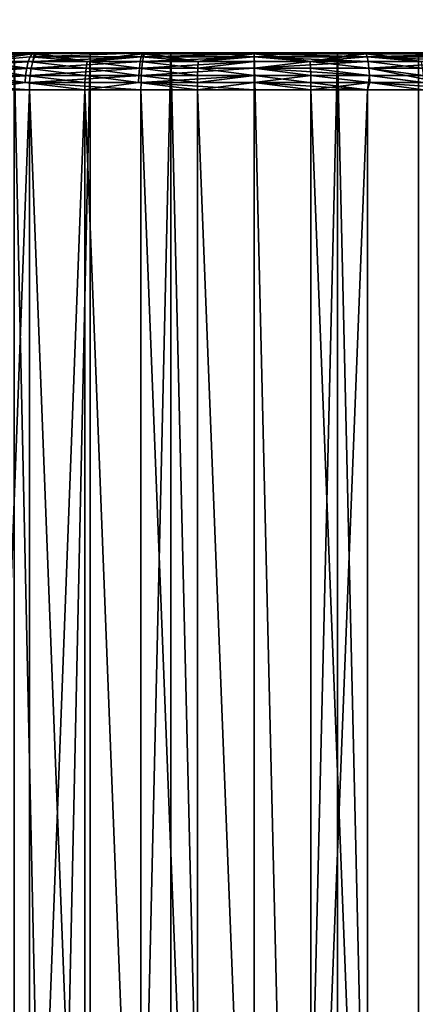
# Model space of a CAD drawing. Extents: x -284 to 284, y -250 to 250.
# Drawn here: x -218 to -217, y -230 to -227 of the extents above; entities that cross this region are included whole.
import ezdxf

# ---------------------------------------------------------------- set-up
doc = ezdxf.new("R2010")
doc.units = 0
doc.header["$MEASUREMENT"] = 0

msp = doc.modelspace()

# ---------------------------------------------------------------- linework, layer by layer
for points in [[(-232.207108, -177.295425, -44), (-177.295425, -232.207108, -44), (-209.276749, -209.276749, -44)], [(-232.207108, -177.295425, -43), (-209.276749, -209.276749, -43), (-177.295425, -232.207108, -43)], [(-177.295425, -232.207108, -44), (-232.207108, -177.295425, -44), (-232.207108, -177.295425, -43)], [(-177.295425, -232.207108, -44), (-232.207108, -177.295425, -43), (-177.295425, -232.207108, -43)], [(-177.291, -184.245377, -2.5), (-157, -235, -2.5), (-217.078674, -209.338135, -2.5)], [(-177.291, -184.245377, -1.5), (-217.078674, -209.338135, -1.5), (-157, -235, -1.5)], [(-157, -235, -2.5), (-217.216202, -209.767838, -2.5), (-217.078674, -209.338135, -2.5)], [(-157, -235, -1.5), (-217.078674, -209.338135, -1.5), (-217.216202, -209.767838, -1.5)], [(-157, -235, -2.5), (-217.391159, -210.183716, -2.5), (-217.216202, -209.767838, -2.5)], [(-157, -235, -1.5), (-217.216202, -209.767838, -1.5), (-217.391159, -210.183716, -1.5)], [(-157, -235, -2.5), (-217.602188, -210.582504, -2.5), (-217.391159, -210.183716, -2.5)], [(-157, -235, -1.5), (-217.391159, -210.183716, -1.5), (-217.602188, -210.582504, -1.5)], [(-2.694419, -224.233856), (-219.428284, -210.374084), (-248, -250)], [(-2.694419, -224.233856, -1.5), (-248, -250, -1.5), (-219.428284, -210.374084, -1.5)], [(-157, -235, -2.5), (-217.847641, -210.961075, -2.5), (-217.602188, -210.582504, -2.5)], [(-157, -235, -1.5), (-217.602188, -210.582504, -1.5), (-217.847641, -210.961075, -1.5)], [(-157, -235, -2.5), (-218.125595, -211.316467, -2.5), (-217.847641, -210.961075, -2.5)], [(-157, -235, -1.5), (-217.847641, -210.961075, -1.5), (-218.125595, -211.316467, -1.5)], [(-157, -235, -2.5), (-218.433868, -211.64592, -2.5), (-218.125595, -211.316467, -2.5)], [(-157, -235, -1.5), (-218.125595, -211.316467, -1.5), (-218.433868, -211.64592, -1.5)], [(-157, -235, -2.5), (-218.77005, -211.946823, -2.5), (-218.433868, -211.64592, -2.5)], [(-157, -235, -1.5), (-218.433868, -211.64592, -1.5), (-218.77005, -211.946823, -1.5)], [(-157, -235, -2.5), (-233, -235, -2.5), (-218.77005, -211.946823, -2.5)], [(-157, -235, -1.5), (-218.77005, -211.946823, -1.5), (-233, -235, -1.5)], [(-215.292892, -215.292892, -3), (-222, -212.041458, -3), (-233.5, -233.5, -3)], [(-215.292892, -215.292892, -4), (-233.5, -233.5, -4), (-222, -212.041458, -4)], [(-213.660812, -213.660812, -44), (-225, -232.5, -44), (-232.5, -225, -44)], [(-213.660812, -213.660812, -43), (-232.5, -225, -43), (-225, -232.5, -43)], [(-213.401596, -213.892456, -44), (-225, -232.5, -44), (-213.660812, -213.660812, -44)], [(-213.401596, -213.892456, -43), (-213.660812, -213.660812, -43), (-225, -232.5, -43)], [(-213.118073, -214.093628, -44), (-225, -232.5, -44), (-213.401596, -213.892456, -44)], [(-213.118073, -214.093628, -43), (-213.401596, -213.892456, -43), (-225, -232.5, -43)], [(-212.813812, -214.26178, -44), (-225, -232.5, -44), (-213.118073, -214.093628, -44)], [(-212.813812, -214.26178, -43), (-213.118073, -214.093628, -43), (-225, -232.5, -43)], [(-212.492645, -214.394821, -44), (-225, -232.5, -44), (-212.813812, -214.26178, -44)], [(-212.492645, -214.394821, -43), (-212.813812, -214.26178, -43), (-225, -232.5, -43)], [(-212.158585, -214.491058, -44), (-225, -232.5, -44), (-212.492645, -214.394821, -44)], [(-212.158585, -214.491058, -43), (-212.492645, -214.394821, -43), (-225, -232.5, -43)], [(-211.815872, -214.549286, -44), (-225, -232.5, -44), (-212.158585, -214.491058, -44)], [(-210.778961, -214.491058, -44), (-225, -232.5, -44), (-211.121689, -214.549286, -44)], [(-177.295425, -232.207108, -44), (-225, -232.5, -44), (-210.778961, -214.491058, -44)], [(-211.815872, -214.549286, -43), (-212.158585, -214.491058, -43), (-225, -232.5, -43)], [(-210.778961, -214.491058, -43), (-211.121689, -214.549286, -43), (-225, -232.5, -43)], [(-177.295425, -232.207108, -43), (-210.778961, -214.491058, -43), (-225, -232.5, -43)], [(-211.468781, -214.568771, -44), (-225, -232.5, -44), (-211.815872, -214.549286, -44)], [(-211.121689, -214.549286, -44), (-225, -232.5, -44), (-211.468781, -214.568771, -44)], [(-211.468781, -214.568771, -43), (-211.815872, -214.549286, -43), (-225, -232.5, -43)], [(-211.121689, -214.549286, -43), (-211.468781, -214.568771, -43), (-225, -232.5, -43)], [(-233.349594, -233.5, -4), (-214.444366, -215, -4), (-2.020726, -225.5, -4)], [(-233.329285, -233.470703, -4), (-214.444366, -215, -4), (-233.349594, -233.5, -4)], [(-233.349594, -233.5, -3), (-2.020726, -225.5, -3), (-214.444366, -215, -3)], [(-233.329285, -233.470703, -3), (-233.349594, -233.5, -3), (-214.444366, -215, -3)], [(-215.151474, -215.292892, -4), (-214.444366, -215, -4), (-233.329285, -233.470703, -4)], [(-215.151474, -215.292892, -3), (-233.329285, -233.470703, -3), (-214.444366, -215, -3)], [(-233.5, -233.5, -4), (-215.292892, -215.292892, -4), (-215.292892, -215.292892, -3)], [(-233.5, -233.5, -4), (-215.292892, -215.292892, -3), (-233.5, -233.5, -3)], [(-233.329285, -233.470703, -4), (-215.151474, -215.292892, -3), (-215.151474, -215.292892, -4)], [(-233.329285, -233.470703, -4), (-233.329285, -233.470703, -3), (-215.151474, -215.292892, -3)], [(-2.694419, -224.233856), (-248, -250), (-2.44171, -224.507599)], [(-2.694419, -224.233856, -1.5), (-2.44171, -224.507599, -1.5), (-248, -250, -1.5)], [(-2.161336, -224.75293), (-2.44171, -224.507599), (-248, -250)], [(-2.161336, -224.75293, -1.5), (-248, -250, -1.5), (-2.44171, -224.507599, -1.5)], [(-1.856473, -224.967072), (-2.161336, -224.75293), (-248, -250)], [(-1.856473, -224.967072, -1.5), (-248, -250, -1.5), (-2.161336, -224.75293, -1.5)], [(-1.530576, -225.147598), (-1.856473, -224.967072), (-248, -250)], [(-1.530576, -225.147598, -1.5), (-248, -250, -1.5), (-1.856473, -224.967072, -1.5)], [(-1.187336, -225.29245), (-1.530576, -225.147598), (-248, -250)], [(-1.187336, -225.29245, -1.5), (-248, -250, -1.5), (-1.530576, -225.147598, -1.5)], [(-0.830643, -225.400009), (-1.187336, -225.29245), (-248, -250)], [(-0.830643, -225.400009, -1.5), (-248, -250, -1.5), (-1.187336, -225.29245, -1.5)], [(-0.464539, -225.46904), (-0.830643, -225.400009), (-248, -250)], [(-0.464539, -225.46904, -1.5), (-248, -250, -1.5), (-0.830643, -225.400009, -1.5)], [(-0.093172, -225.498764), (-0.464539, -225.46904), (-248, -250)], [(-0.093172, -225.498764, -1.5), (-248, -250, -1.5), (-0.464539, -225.46904, -1.5)], [(248, -250), (-0.093172, -225.498764), (-248, -250)], [(248, -250, -1.5), (-248, -250, -1.5), (-0.093172, -225.498764, -1.5)], [(-233.349594, -233.5, -4), (2.020726, -225.5, -4), (233.349594, -233.5, -4)], [(-233.349594, -233.5, -4), (-2.020726, -225.5, -4), (2.020726, -225.5, -4)], [(-233.349594, -233.5, -3), (233.349594, -233.5, -3), (2.020726, -225.5, -3)], [(-233.349594, -233.5, -3), (2.020726, -225.5, -3), (-2.020726, -225.5, -3)], [(-217.887482, -227.023956, -14.807893), (-217.599884, -227.023956, -14.712401), (-217.595291, -227, -14.778371)], [(-217.887482, -227.023956, -14.807893), (-217.595291, -227, -14.778371), (-217.880157, -227.010895, -14.826011)], [(-217.444626, -227, -18.2216), (-217.595291, -227, -19.22163), (-217.880173, -227, -19.124924)], [(-217.649994, -227, -18.125834), (-217.444626, -227, -18.2216), (-217.880173, -227, -19.124924)], [(-217.880173, -227, -14.875077), (-217.595291, -227, -14.778371), (-217.444626, -227, -15.778399)], [(-217.880173, -227, -14.875077), (-217.444626, -227, -15.778399), (-217.649994, -227, -15.874167)], [(-217.871872, -227.002762, -14.846453), (-217.595291, -227, -14.778371), (-217.880173, -227, -14.875077)], [(-217.745209, -227.023956, -19.244465), (-217.880173, -227, -19.124924), (-217.595291, -227, -19.22163)], [(-217.880157, -227.010895, -14.826011), (-217.595291, -227, -14.778371), (-217.871872, -227.002762, -14.846453)], [(-217.601318, -227.002762, -19.244179), (-217.745209, -227.023956, -19.244465), (-217.595291, -227, -19.22163)], [(-217.649994, -236.5, -15.874167), (-217.649994, -227, -15.874167), (-217.444626, -227, -15.778399)], [(-217.649994, -236.5, -15.874167), (-217.444626, -227, -15.778399), (-217.444626, -236.5, -15.778399)], [(-217.444626, -236.5, -18.2216), (-217.649994, -227, -18.125834), (-217.649994, -236.5, -18.125834)], [(-217.444626, -236.5, -18.2216), (-217.444626, -227, -18.2216), (-217.649994, -227, -18.125834)], [(-217.452072, -227.023956, -19.321333), (-217.601318, -227.002762, -19.244179), (-217.595291, -227, -19.22163)], [(-217.599884, -227.023956, -14.712401), (-217.594925, -227.010895, -14.731308), (-217.595291, -227, -14.778371)], [(-217.225739, -227, -18.280251), (-217.300217, -227, -19.280323), (-217.595291, -227, -19.22163)], [(-217.444626, -227, -18.2216), (-217.225739, -227, -18.280251), (-217.595291, -227, -19.22163)], [(-217.595291, -227, -14.778371), (-217.300217, -227, -14.719677), (-217.225739, -227, -15.719749)], [(-217.595291, -227, -14.778371), (-217.225739, -227, -15.719749), (-217.444626, -227, -15.778399)], [(-217.589325, -227.002762, -14.752641), (-217.300217, -227, -14.719677), (-217.595291, -227, -14.778371)], [(-217.594925, -227.010895, -14.731308), (-217.589325, -227.002762, -14.752641), (-217.595291, -227, -14.778371)], [(-217.452072, -227.023956, -19.321333), (-217.595291, -227, -19.22163), (-217.300217, -227, -19.280323)], [(-217.594925, -227.010895, -14.731308), (-217.299927, -227.010895, -14.673857), (-217.300217, -227, -14.719677)], [(-217.594925, -227.010895, -14.731308), (-217.300217, -227, -14.719677), (-217.589325, -227.002762, -14.752641)], [(-217.303253, -227.002762, -19.303469), (-217.452072, -227.023956, -19.321333), (-217.300217, -227, -19.280323)], [(-217.444626, -236.5, -15.778399), (-217.444626, -227, -15.778399), (-217.225739, -227, -15.719749)], [(-217.444626, -236.5, -15.778399), (-217.225739, -227, -15.719749), (-217.225739, -236.5, -15.719749)], [(-217.444626, -236.5, -18.2216), (-217.225739, -227, -18.280251), (-217.444626, -227, -18.2216)], [(-217.225739, -236.5, -18.280251), (-217.225739, -227, -18.280251), (-217.444626, -236.5, -18.2216)], [(-217.15152, -227.023956, -19.360086), (-217.303253, -227.002762, -19.303469), (-217.300217, -227, -19.280323)], [(-217, -227, -18.299999), (-217, -227, -19.299999), (-217.300217, -227, -19.280323)], [(-217.225739, -227, -18.280251), (-217, -227, -18.299999), (-217.300217, -227, -19.280323)], [(-217.300217, -227, -14.719677), (-217, -227, -14.7), (-217, -227, -15.7)], [(-217.300217, -227, -14.719677), (-217, -227, -15.7), (-217.225739, -227, -15.719749)], [(-217.297104, -227.002762, -14.69573), (-217, -227, -14.7), (-217.300217, -227, -14.719677)], [(-217.299927, -227.010895, -14.673857), (-217.297104, -227.002762, -14.69573), (-217.300217, -227, -14.719677)], [(-217.15152, -227.023956, -19.360086), (-217.300217, -227, -19.280323), (-217, -227, -19.299999)], [(-217.297104, -227.002762, -14.69573), (-217, -227.002762, -14.676656), (-217, -227, -14.7)], [(-217, -236.5, -15.7), (-217.225739, -227, -15.719749), (-217, -227, -15.7)], [(-217.225739, -236.5, -15.719749), (-217.225739, -227, -15.719749), (-217, -236.5, -15.7)], [(-217, -236.5, -18.299999), (-217.225739, -227, -18.280251), (-217.225739, -236.5, -18.280251)], [(-217, -236.5, -18.299999), (-217, -227, -18.299999), (-217.225739, -227, -18.280251)], [(-217, -227.002762, -19.323345), (-217.15152, -227.023956, -19.360086), (-217, -227, -19.299999)], [(-217, -227, -18.299999), (-216.774261, -227, -18.280251), (-216.699783, -227, -19.280323)], [(-217, -227, -18.299999), (-216.699783, -227, -19.280323), (-217, -227, -19.299999)], [(-216.699783, -227, -14.719677), (-216.774261, -227, -15.719749), (-217, -227, -15.7)], [(-217, -227, -14.7), (-216.699783, -227, -14.719677), (-217, -227, -15.7)], [(-216.774261, -236.5, -18.280251), (-217, -227, -18.299999), (-217, -236.5, -18.299999)], [(-216.774261, -236.5, -18.280251), (-216.774261, -227, -18.280251), (-217, -227, -18.299999)], [(-217, -236.5, -15.7), (-216.774261, -227, -15.719749), (-216.774261, -236.5, -15.719749)], [(-217, -236.5, -15.7), (-217, -227, -15.7), (-216.774261, -227, -15.719749)], [(-216.84848, -227.023956, -19.360086), (-217, -227.002762, -19.323345), (-217, -227, -19.299999)], [(-216.84848, -227.023956, -19.360086), (-217, -227, -19.299999), (-216.699783, -227, -19.280323)], [(-216.696747, -227.002762, -14.696532), (-216.699783, -227, -14.719677), (-217, -227, -14.7)], [(-216.696747, -227.002762, -14.696532), (-217, -227, -14.7), (-217, -227.002762, -14.676656)], [(-216.696747, -227.002762, -19.303469), (-216.84848, -227.023956, -19.360086), (-216.699783, -227, -19.280323)], [(-216.774261, -227, -18.280251), (-216.555374, -227, -18.2216), (-216.404709, -227, -19.22163)], [(-216.774261, -227, -18.280251), (-216.404709, -227, -19.22163), (-216.699783, -227, -19.280323)], [(-216.404709, -227, -14.778371), (-216.555374, -227, -15.778399), (-216.774261, -227, -15.719749)], [(-216.699783, -227, -14.719677), (-216.404709, -227, -14.778371), (-216.774261, -227, -15.719749)], [(-216.555374, -236.5, -18.2216), (-216.555374, -227, -18.2216), (-216.774261, -227, -18.280251)], [(-216.555374, -236.5, -18.2216), (-216.774261, -227, -18.280251), (-216.774261, -236.5, -18.280251)], [(-216.555374, -236.5, -15.778399), (-216.774261, -227, -15.719749), (-216.555374, -227, -15.778399)], [(-216.774261, -236.5, -15.719749), (-216.774261, -227, -15.719749), (-216.555374, -236.5, -15.778399)], [(-216.547928, -227.023956, -19.321333), (-216.696747, -227.002762, -19.303469), (-216.699783, -227, -19.280323)], [(-216.547928, -227.023956, -19.321333), (-216.699783, -227, -19.280323), (-216.404709, -227, -19.22163)], [(-216.696747, -227.002762, -14.696532), (-216.404709, -227, -14.778371), (-216.699783, -227, -14.719677)], [(-216.696747, -227.002762, -14.696532), (-216.398682, -227.002762, -14.755821), (-216.404709, -227, -14.778371)], [(-217.893478, -227.041214, -14.793102), (-217.599884, -227.023956, -14.712401), (-217.887482, -227.023956, -14.807893)], [(-217.893478, -227.041214, -14.793102), (-217.603928, -227.041214, -14.696966), (-217.599884, -227.023956, -14.712401)], [(-217.616226, -227.041214, -19.299774), (-217.750244, -227.041214, -19.259609), (-217.745209, -227.023956, -19.244465)], [(-217.60704, -227.010895, -19.265482), (-217.745209, -227.023956, -19.244465), (-217.601318, -227.002762, -19.244179)], [(-217.612091, -227.023956, -19.284361), (-217.745209, -227.023956, -19.244465), (-217.60704, -227.010895, -19.265482)], [(-217.616226, -227.041214, -19.299774), (-217.745209, -227.023956, -19.244465), (-217.612091, -227.023956, -19.284361)], [(-217.455124, -227.041214, -19.336996), (-217.616226, -227.041214, -19.299774), (-217.612091, -227.023956, -19.284361)], [(-217.452072, -227.023956, -19.321333), (-217.612091, -227.023956, -19.284361), (-217.60704, -227.010895, -19.265482)], [(-217.455124, -227.041214, -19.336996), (-217.612091, -227.023956, -19.284361), (-217.452072, -227.023956, -19.321333)], [(-217.452072, -227.023956, -19.321333), (-217.60704, -227.010895, -19.265482), (-217.601318, -227.002762, -19.244179)], [(-217.603928, -227.041214, -14.696966), (-217.304459, -227.041214, -14.638645), (-217.302429, -227.023956, -14.654471)], [(-217.603928, -227.041214, -14.696966), (-217.302429, -227.023956, -14.654471), (-217.599884, -227.023956, -14.712401)], [(-217.599884, -227.023956, -14.712401), (-217.299927, -227.010895, -14.673857), (-217.594925, -227.010895, -14.731308)], [(-217.599884, -227.023956, -14.712401), (-217.302429, -227.023956, -14.654471), (-217.299927, -227.010895, -14.673857)], [(-217.310776, -227.041214, -19.360533), (-217.455124, -227.041214, -19.336996), (-217.452072, -227.023956, -19.321333)], [(-217.306137, -227.010895, -19.325335), (-217.452072, -227.023956, -19.321333), (-217.303253, -227.002762, -19.303469)], [(-217.308685, -227.023956, -19.344713), (-217.452072, -227.023956, -19.321333), (-217.306137, -227.010895, -19.325335)], [(-217.310776, -227.041214, -19.360533), (-217.452072, -227.023956, -19.321333), (-217.308685, -227.023956, -19.344713)], [(-217.152542, -227.041214, -19.376009), (-217.310776, -227.041214, -19.360533), (-217.308685, -227.023956, -19.344713)], [(-217.15152, -227.023956, -19.360086), (-217.308685, -227.023956, -19.344713), (-217.306137, -227.010895, -19.325335)], [(-217.152542, -227.041214, -19.376009), (-217.308685, -227.023956, -19.344713), (-217.15152, -227.023956, -19.360086)], [(-217.15152, -227.023956, -19.360086), (-217.306137, -227.010895, -19.325335), (-217.303253, -227.002762, -19.303469)], [(-217.304459, -227.041214, -14.638645), (-217, -227.023956, -14.635056), (-217.302429, -227.023956, -14.654471)], [(-217.304459, -227.041214, -14.638645), (-217, -227.041214, -14.619099), (-217, -227.023956, -14.635056)], [(-217.302429, -227.023956, -14.654471), (-217, -227.023956, -14.635056), (-217, -227.010895, -14.654601)], [(-217.302429, -227.023956, -14.654471), (-217, -227.010895, -14.654601), (-217.299927, -227.010895, -14.673857)], [(-217.299927, -227.010895, -14.673857), (-217, -227.002762, -14.676656), (-217.297104, -227.002762, -14.69573)], [(-217.299927, -227.010895, -14.673857), (-217, -227.010895, -14.654601), (-217, -227.002762, -14.676656)], [(-217, -227.023956, -19.364944), (-217.152542, -227.041214, -19.376009), (-217.15152, -227.023956, -19.360086)], [(-217, -227.041214, -19.380901), (-217.152542, -227.041214, -19.376009), (-217, -227.023956, -19.364944)], [(-217, -227.010895, -19.3454), (-217.15152, -227.023956, -19.360086), (-217, -227.002762, -19.323345)], [(-217, -227.023956, -19.364944), (-217.15152, -227.023956, -19.360086), (-217, -227.010895, -19.3454)], [(-216.84848, -227.023956, -19.360086), (-217, -227.010895, -19.3454), (-217, -227.002762, -19.323345)], [(-216.693863, -227.010895, -14.674666), (-217, -227.002762, -14.676656), (-217, -227.010895, -14.654601)], [(-216.693863, -227.010895, -14.674666), (-216.696747, -227.002762, -14.696532), (-217, -227.002762, -14.676656)], [(-216.84848, -227.023956, -19.360086), (-217, -227.023956, -19.364944), (-217, -227.010895, -19.3454)], [(-216.691315, -227.023956, -14.655288), (-217, -227.010895, -14.654601), (-217, -227.023956, -14.635056)], [(-216.691315, -227.023956, -14.655288), (-216.693863, -227.010895, -14.674666), (-217, -227.010895, -14.654601)], [(-216.84848, -227.023956, -19.360086), (-217, -227.041214, -19.380901), (-217, -227.023956, -19.364944)], [(-216.847458, -227.041214, -19.376009), (-217, -227.041214, -19.380901), (-216.84848, -227.023956, -19.360086)], [(-216.691315, -227.023956, -14.655288), (-217, -227.023956, -14.635056), (-217, -227.041214, -14.619099)], [(-216.689224, -227.041214, -14.639467), (-216.691315, -227.023956, -14.655288), (-217, -227.041214, -14.619099)], [(-216.693863, -227.010895, -19.325335), (-216.84848, -227.023956, -19.360086), (-216.696747, -227.002762, -19.303469)], [(-216.691315, -227.023956, -19.344713), (-216.84848, -227.023956, -19.360086), (-216.693863, -227.010895, -19.325335)], [(-216.689224, -227.041214, -19.360533), (-216.847458, -227.041214, -19.376009), (-216.84848, -227.023956, -19.360086)], [(-216.689224, -227.041214, -19.360533), (-216.84848, -227.023956, -19.360086), (-216.691315, -227.023956, -19.344713)], [(-216.547928, -227.023956, -19.321333), (-216.693863, -227.010895, -19.325335), (-216.696747, -227.002762, -19.303469)], [(-216.693863, -227.010895, -14.674666), (-216.398682, -227.002762, -14.755821), (-216.696747, -227.002762, -14.696532)], [(-216.693863, -227.010895, -14.674666), (-216.39296, -227.010895, -14.734518), (-216.398682, -227.002762, -14.755821)], [(-216.547928, -227.023956, -19.321333), (-216.691315, -227.023956, -19.344713), (-216.693863, -227.010895, -19.325335)], [(-216.693863, -227.010895, -14.674666), (-216.387909, -227.023956, -14.715639), (-216.39296, -227.010895, -14.734518)], [(-216.691315, -227.023956, -14.655288), (-216.387909, -227.023956, -14.715639), (-216.693863, -227.010895, -14.674666)], [(-216.544876, -227.041214, -19.336996), (-216.689224, -227.041214, -19.360533), (-216.691315, -227.023956, -19.344713)], [(-216.544876, -227.041214, -19.336996), (-216.691315, -227.023956, -19.344713), (-216.547928, -227.023956, -19.321333)], [(-216.689224, -227.041214, -14.639467), (-216.387909, -227.023956, -14.715639), (-216.691315, -227.023956, -14.655288)], [(-216.689224, -227.041214, -14.639467), (-216.383774, -227.041214, -14.700226), (-216.387909, -227.023956, -14.715639)], [(-217.897781, -227.061737, -14.782455), (-217.603928, -227.041214, -14.696966), (-217.893478, -227.041214, -14.793102)], [(-217.897781, -227.061737, -14.782455), (-217.606842, -227.061737, -14.685856), (-217.603928, -227.041214, -14.696966)], [(-217.619202, -227.061737, -19.310869), (-217.75386, -227.061737, -19.27051), (-217.750244, -227.041214, -19.259609)], [(-217.619202, -227.061737, -19.310869), (-217.750244, -227.041214, -19.259609), (-217.616226, -227.041214, -19.299774)], [(-217.457321, -227.061737, -19.34827), (-217.619202, -227.061737, -19.310869), (-217.616226, -227.041214, -19.299774)], [(-217.457321, -227.061737, -19.34827), (-217.616226, -227.041214, -19.299774), (-217.455124, -227.041214, -19.336996)], [(-217.606842, -227.061737, -14.685856), (-217.305939, -227.061737, -14.627254), (-217.304459, -227.041214, -14.638645)], [(-217.606842, -227.061737, -14.685856), (-217.304459, -227.041214, -14.638645), (-217.603928, -227.041214, -14.696966)], [(-217.312271, -227.061737, -19.371922), (-217.457321, -227.061737, -19.34827), (-217.455124, -227.041214, -19.336996)], [(-217.312271, -227.061737, -19.371922), (-217.455124, -227.041214, -19.336996), (-217.310776, -227.041214, -19.360533)], [(-217.153275, -227.061737, -19.387472), (-217.312271, -227.061737, -19.371922), (-217.310776, -227.041214, -19.360533)], [(-217.153275, -227.061737, -19.387472), (-217.310776, -227.041214, -19.360533), (-217.152542, -227.041214, -19.376009)], [(-217.305939, -227.061737, -14.627254), (-217, -227.041214, -14.619099), (-217.304459, -227.041214, -14.638645)], [(-217.305939, -227.061737, -14.627254), (-217, -227.061737, -14.607612), (-217, -227.041214, -14.619099)], [(-217, -227.061737, -19.392387), (-217.153275, -227.061737, -19.387472), (-217.152542, -227.041214, -19.376009)], [(-217, -227.061737, -19.392387), (-217.152542, -227.041214, -19.376009), (-217, -227.041214, -19.380901)], [(-216.846725, -227.061737, -19.387472), (-217, -227.061737, -19.392387), (-217, -227.041214, -19.380901)], [(-216.846725, -227.061737, -19.387472), (-217, -227.041214, -19.380901), (-216.847458, -227.041214, -19.376009)], [(-216.687729, -227.061737, -14.628079), (-217, -227.041214, -14.619099), (-217, -227.061737, -14.607612)], [(-216.687729, -227.061737, -14.628079), (-216.689224, -227.041214, -14.639467), (-217, -227.041214, -14.619099)], [(-216.687729, -227.061737, -19.371922), (-216.846725, -227.061737, -19.387472), (-216.847458, -227.041214, -19.376009)], [(-216.687729, -227.061737, -19.371922), (-216.847458, -227.041214, -19.376009), (-216.689224, -227.041214, -19.360533)], [(-216.542679, -227.061737, -19.34827), (-216.687729, -227.061737, -19.371922), (-216.689224, -227.041214, -19.360533)], [(-216.542679, -227.061737, -19.34827), (-216.689224, -227.041214, -19.360533), (-216.544876, -227.041214, -19.336996)], [(-216.689224, -227.041214, -14.639467), (-216.391235, -227.100006, -14.678493), (-216.383774, -227.041214, -14.700226)], [(-216.687729, -227.061737, -14.628079), (-216.391235, -227.100006, -14.678493), (-216.689224, -227.041214, -14.639467)], [(-217.899918, -227.08049, -14.777181), (-217.606842, -227.061737, -14.685856), (-217.897781, -227.061737, -14.782455)], [(-217.899918, -227.08049, -14.777181), (-217.608276, -227.08049, -14.680351), (-217.606842, -227.061737, -14.685856)], [(-217.620667, -227.08049, -19.316366), (-217.755661, -227.08049, -19.275909), (-217.75386, -227.061737, -19.27051)], [(-217.620667, -227.08049, -19.316366), (-217.75386, -227.061737, -19.27051), (-217.619202, -227.061737, -19.310869)], [(-217.45842, -227.08049, -19.353855), (-217.620667, -227.08049, -19.316366), (-217.619202, -227.061737, -19.310869)], [(-217.45842, -227.08049, -19.353855), (-217.619202, -227.061737, -19.310869), (-217.457321, -227.061737, -19.34827)], [(-217.608276, -227.08049, -14.680351), (-217.306656, -227.08049, -14.62161), (-217.305939, -227.061737, -14.627254)], [(-217.608276, -227.08049, -14.680351), (-217.305939, -227.061737, -14.627254), (-217.606842, -227.061737, -14.685856)], [(-217.313019, -227.08049, -19.377563), (-217.45842, -227.08049, -19.353855), (-217.457321, -227.061737, -19.34827)], [(-217.313019, -227.08049, -19.377563), (-217.457321, -227.061737, -19.34827), (-217.312271, -227.061737, -19.371922)], [(-217.153641, -227.08049, -19.393152), (-217.313019, -227.08049, -19.377563), (-217.312271, -227.061737, -19.371922)], [(-217.153641, -227.08049, -19.393152), (-217.312271, -227.061737, -19.371922), (-217.153275, -227.061737, -19.387472)], [(-217.306656, -227.08049, -14.62161), (-217, -227.08049, -14.601921), (-217, -227.061737, -14.607612)], [(-217.306656, -227.08049, -14.62161), (-217, -227.061737, -14.607612), (-217.305939, -227.061737, -14.627254)], [(-217, -227.061737, -19.392387), (-217.153641, -227.08049, -19.393152), (-217.153275, -227.061737, -19.387472)], [(-217, -227.08049, -19.398079), (-217.153641, -227.08049, -19.393152), (-217, -227.061737, -19.392387)], [(-217, -227.08049, -14.601921), (-216.6931, -227.100006, -14.619704), (-217, -227.061737, -14.607612)], [(-216.846725, -227.061737, -19.387472), (-217, -227.08049, -19.398079), (-217, -227.061737, -19.392387)], [(-216.846359, -227.08049, -19.393152), (-217, -227.08049, -19.398079), (-216.846725, -227.061737, -19.387472)], [(-216.687729, -227.061737, -14.628079), (-217, -227.061737, -14.607612), (-216.6931, -227.100006, -14.619704)], [(-216.686981, -227.08049, -19.377563), (-216.846359, -227.08049, -19.393152), (-216.846725, -227.061737, -19.387472)], [(-216.686981, -227.08049, -19.377563), (-216.846725, -227.061737, -19.387472), (-216.687729, -227.061737, -19.371922)], [(-216.686981, -227.08049, -14.622437), (-216.687729, -227.061737, -14.628079), (-216.6931, -227.100006, -14.619704)], [(-216.54158, -227.08049, -19.353855), (-216.686981, -227.08049, -19.377563), (-216.687729, -227.061737, -19.371922)], [(-216.54158, -227.08049, -19.353855), (-216.687729, -227.061737, -19.371922), (-216.542679, -227.061737, -19.34827)], [(-216.686981, -227.08049, -14.622437), (-216.391235, -227.100006, -14.678493), (-216.687729, -227.061737, -14.628079)], [(-217.899918, -227.08049, -14.777181), (-217.900635, -227.100006, -14.7754), (-217.608765, -227.100006, -14.678493)], [(-217.608765, -227.100006, -14.678493), (-217.900635, -234.899994, -14.7754), (-217.608765, -234.899994, -14.678493)], [(-217.608765, -227.100006, -14.678493), (-217.900635, -227.100006, -14.7754), (-217.900635, -234.899994, -14.7754)], [(-217.899918, -227.08049, -14.777181), (-217.608765, -227.100006, -14.678493), (-217.608276, -227.08049, -14.680351)], [(-217.620667, -227.08049, -19.316366), (-217.458786, -227.100006, -19.355742), (-217.756256, -227.100006, -19.277733)], [(-217.620667, -227.08049, -19.316366), (-217.756256, -227.100006, -19.277733), (-217.755661, -227.08049, -19.275909)], [(-217.458786, -227.100006, -19.355742), (-217.458786, -234.899994, -19.355742), (-217.756256, -234.899994, -19.277733)], [(-217.756256, -227.100006, -19.277733), (-217.458786, -227.100006, -19.355742), (-217.756256, -234.899994, -19.277733)], [(-217.45842, -227.08049, -19.353855), (-217.458786, -227.100006, -19.355742), (-217.620667, -227.08049, -19.316366)], [(-217.608276, -227.08049, -14.680351), (-217.608765, -227.100006, -14.678493), (-217.3069, -227.100006, -14.619704)], [(-217.608765, -227.100006, -14.678493), (-217.608765, -234.899994, -14.678493), (-217.3069, -234.899994, -14.619704)], [(-217.3069, -227.100006, -14.619704), (-217.608765, -227.100006, -14.678493), (-217.3069, -234.899994, -14.619704)], [(-217.608276, -227.08049, -14.680351), (-217.3069, -227.100006, -14.619704), (-217.306656, -227.08049, -14.62161)], [(-217.313019, -227.08049, -19.377563), (-217.153763, -227.100006, -19.395069), (-217.458786, -227.100006, -19.355742)], [(-217.313019, -227.08049, -19.377563), (-217.458786, -227.100006, -19.355742), (-217.45842, -227.08049, -19.353855)], [(-217.458786, -227.100006, -19.355742), (-217.153763, -227.100006, -19.395069), (-217.153763, -234.899994, -19.395069)], [(-217.458786, -227.100006, -19.355742), (-217.153763, -234.899994, -19.395069), (-217.458786, -234.899994, -19.355742)], [(-217.153641, -227.08049, -19.393152), (-217.153763, -227.100006, -19.395069), (-217.313019, -227.08049, -19.377563)], [(-217.306656, -227.08049, -14.62161), (-217.3069, -227.100006, -14.619704), (-217, -227.100006, -14.6)], [(-217.3069, -227.100006, -14.619704), (-217.3069, -234.899994, -14.619704), (-217, -234.899994, -14.6)], [(-217, -227.100006, -14.6), (-217.3069, -227.100006, -14.619704), (-217, -234.899994, -14.6)], [(-217.306656, -227.08049, -14.62161), (-217, -227.100006, -14.6), (-217, -227.08049, -14.601921)], [(-217, -227.08049, -19.398079), (-216.846237, -227.100006, -19.395069), (-217.153763, -227.100006, -19.395069)], [(-217, -227.08049, -19.398079), (-217.153763, -227.100006, -19.395069), (-217.153641, -227.08049, -19.393152)], [(-217.153763, -227.100006, -19.395069), (-216.846237, -234.899994, -19.395069), (-217.153763, -234.899994, -19.395069)], [(-217.153763, -227.100006, -19.395069), (-216.846237, -227.100006, -19.395069), (-216.846237, -234.899994, -19.395069)], [(-217, -227.100006, -14.6), (-216.6931, -227.100006, -14.619704), (-217, -227.08049, -14.601921)], [(-216.846359, -227.08049, -19.393152), (-216.846237, -227.100006, -19.395069), (-217, -227.08049, -19.398079)], [(-216.6931, -227.100006, -14.619704), (-217, -227.100006, -14.6), (-217, -234.899994, -14.6)], [(-216.6931, -227.100006, -14.619704), (-217, -234.899994, -14.6), (-216.6931, -234.899994, -14.619704)], [(-216.686981, -227.08049, -19.377563), (-216.846237, -227.100006, -19.395069), (-216.846359, -227.08049, -19.393152)], [(-216.686981, -227.08049, -19.377563), (-216.541214, -227.100006, -19.355742), (-216.846237, -227.100006, -19.395069)], [(-216.846237, -227.100006, -19.395069), (-216.541214, -234.899994, -19.355742), (-216.846237, -234.899994, -19.395069)], [(-216.846237, -227.100006, -19.395069), (-216.541214, -227.100006, -19.355742), (-216.541214, -234.899994, -19.355742)], [(-216.686981, -227.08049, -14.622437), (-216.6931, -227.100006, -14.619704), (-216.391235, -227.100006, -14.678493)], [(-216.391235, -227.100006, -14.678493), (-216.6931, -227.100006, -14.619704), (-216.6931, -234.899994, -14.619704)], [(-216.391235, -227.100006, -14.678493), (-216.6931, -234.899994, -14.619704), (-216.391235, -234.899994, -14.678493)], [(-216.54158, -227.08049, -19.353855), (-216.541214, -227.100006, -19.355742), (-216.686981, -227.08049, -19.377563)]]:
    msp.add_3dface(points)

doc.saveas('drawing.dxf')
